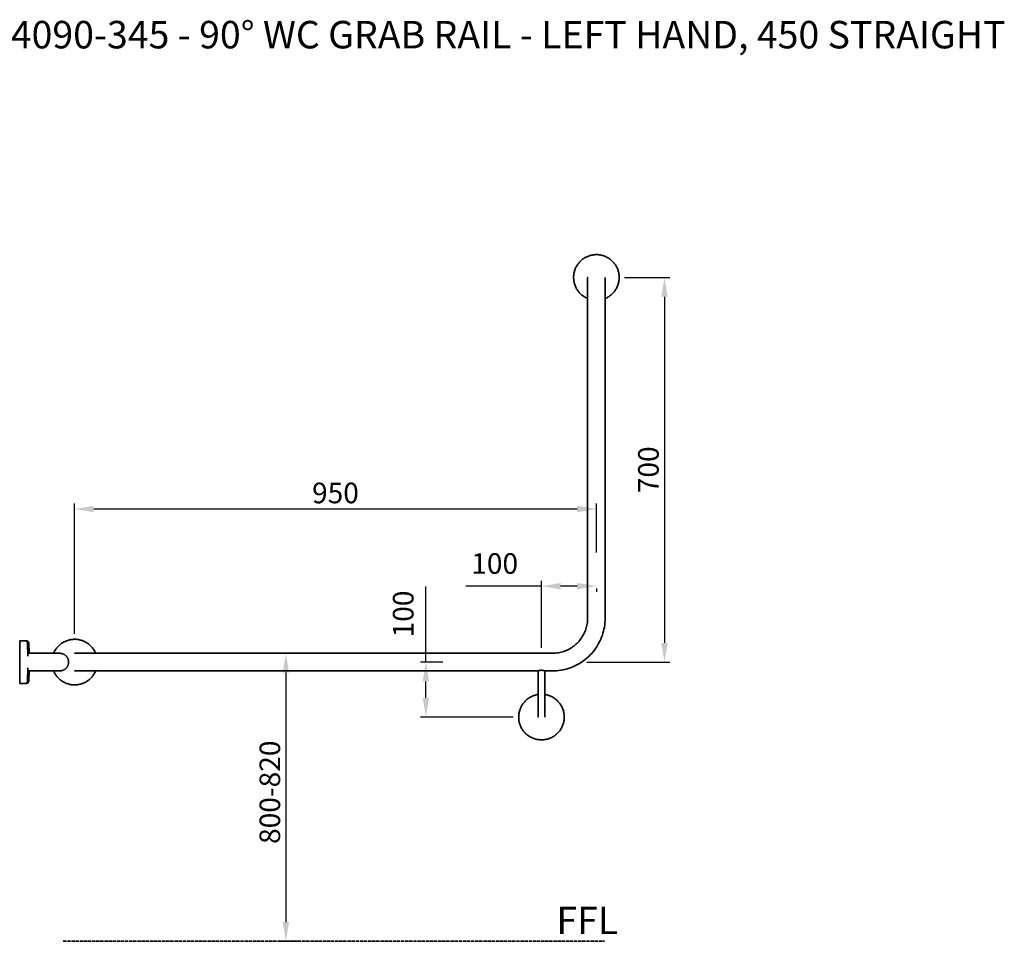
# Model space of a CAD drawing. Units: millimetres. Extents: x -2051 to 4463, y -697 to 2063.
# Drawn here: x -616 to 1176, y 385 to 2063 of the extents above; entities that cross this region are included whole.
import ezdxf

# ---------------------------------------------------------------- set-up
doc = ezdxf.new("R2010")
doc.units = ezdxf.units.MM
doc.header["$LTSCALE"] = 0.5
doc.linetypes.add('ACAD_ISO02W100', pattern=[15, 12, -3])
for name, color, linetype, lineweight in [('P-PIPE', 7, 'Continuous', 35), ('P-SANR-FIXT', 9, 'Continuous', 30), ('Part', 7, 'Continuous', 25)]:
    doc.layers.add(name, color=color, linetype=linetype, lineweight=lineweight)
doc.styles.add('Products', font='calibri.ttf')
doc.dimstyles.new('rba-product-dims', dxfattribs={"dimtxt": 20, "dimasz": 20, "dimexe": 20, "dimexo": 10, "dimgap": 10, "dimtad": 1, "dimdec": 0, "dimzin": 0, "dimdsep": 46, "dimtxsty": 'Products', "dimcen": 10, "dimadec": 0, "dimazin": 0, "dimtfac": 1, "dimtdec": 0, "dimtofl": 0, "dimtmove": 0, "dimatfit": 3, "dimfxl": 1, "dimtolj": 1, "dimtzin": 0, "dimarcsym": 0})

# ---------------------------------------------------------------- blocks, each defined once
blk = doc.blocks.new('rba-bim-rba4090-345 - RBA4090-345-1047997-REAR ELEVATION')
at = {"layer": 'P-PIPE'}
for p, q in [((1595.6, 925.7), (1595.6, 881.7)), ((1627.6, 881.7), (1627.6, 925.7)), ((1595.6, 881.7), (1595.6, 337.7)), ((1627.6, 337.7), (1627.6, 881.7)), ((570.9, 296.7), (561.6, 296.7)), ((561.6, 296.7), (561.6, 257.7)), ((573.1, 296.7), (570.9, 296.7)), ((576.5, 268.3), (575.9, 291.8)), ((578.6, 273.7), (578.1, 291.8)), ((600.6, 273.7), (576.3, 273.7)), ((615, 273.7), (615, 273.7)), ((634.5, 273.7), (634.6, 273.7)), ((737.6, 273.7), (693.6, 273.7)), ((1531.6, 273.7), (737.6, 273.7)), ((561.6, 257.7), (561.6, 218.7)), ((575.9, 223.6), (576.5, 247.1)), ((576.3, 241.7), (600.6, 241.7)), ((578.1, 223.6), (578.6, 241.7)), ((693.6, 241.7), (737.6, 241.7)), ((737.6, 241.7), (1505.6, 241.7)), ((1505.6, 241.7), (1505.6, 189.7)), ((1517.6, 241.7), (1531.6, 241.7)), ((1517.6, 189.7), (1517.6, 241.7)), ((561.6, 218.7), (570.9, 218.7)), ((570.9, 218.7), (573.1, 218.7))]:
    blk.add_line(p, q, dxfattribs=at)
at = {"layer": 'P-PIPE', "flags": 128}
for points in [[(1653.1, 957.7), (1653, 959.4), (1652.9, 961), (1652.8, 962.7), (1652.5, 964.3), (1652.2, 966), (1651.9, 967.6), (1651.4, 969.2), (1651, 970.8), (1650.4, 972.3), (1649.8, 973.9), (1649.1, 975.4), (1648.4, 976.9), (1647.6, 978.3), (1646.7, 979.8), (1645.8, 981.1), (1644.8, 982.5), (1643.8, 983.8), (1642.8, 985.1), (1641.6, 986.3), (1640.5, 987.5), (1639.3, 988.6), (1638, 989.7), (1636.7, 990.7), (1635.4, 991.7), (1634, 992.6), (1632.6, 993.5), (1631.1, 994.3), (1629.6, 995.1), (1628.1, 995.8), (1626.6, 996.4), (1625, 997), (1623.5, 997.5), (1621.9, 997.9), (1620.2, 998.3), (1618.6, 998.6), (1617, 998.9), (1615.3, 999), (1613.7, 999.2), (1612, 999.2), (1610.3, 999.2), (1608.7, 999.1), (1607, 999), (1605.4, 998.7), (1603.8, 998.5), (1602.1, 998.1), (1600.5, 997.7), (1598.9, 997.2), (1597.4, 996.7), (1595.8, 996.1), (1594.3, 995.4), (1592.8, 994.7), (1591.3, 993.9), (1589.9, 993.1), (1588.5, 992.2), (1587.1, 991.3), (1585.8, 990.3), (1584.5, 989.2), (1583.3, 988.1), (1582.1, 986.9), (1581, 985.7), (1579.9, 984.5), (1578.8, 983.2), (1577.8, 981.9), (1576.9, 980.5), (1576, 979.1), (1575.2, 977.7), (1574.4, 976.2), (1573.7, 974.7), (1573, 973.2), (1572.5, 971.6), (1571.9, 970), (1571.5, 968.4), (1571.1, 966.8), (1570.7, 965.2), (1570.5, 963.6), (1570.3, 961.9), (1570.1, 960.3), (1570.1, 958.6), (1570.1, 957.7)], [(1570.1, 957.7), (1570.1, 956), (1570.2, 954.4), (1570.4, 952.7), (1570.6, 951.1), (1570.9, 949.5), (1571.2, 947.8), (1571.7, 946.2), (1572.2, 944.7), (1572.7, 943.1), (1573.3, 941.5), (1574, 940), (1574.7, 938.5), (1575.5, 937.1), (1576.4, 935.7), (1577.3, 934.3), (1578.3, 932.9), (1579.3, 931.6), (1580.4, 930.3), (1581.5, 929.1), (1582.6, 927.9), (1583.9, 926.8), (1585.1, 925.7), (1586.4, 924.7), (1587.8, 923.7), (1589.1, 922.8), (1590.5, 921.9), (1592, 921.1), (1593.5, 920.4), (1595, 919.7), (1595.6, 919.4)], [(1595.6, 957.7), (1595.6, 957.7), (1595.6, 957.6), (1595.6, 957.5), (1595.6, 957.3), (1595.6, 957.1), (1595.6, 956.8), (1595.6, 956.5), (1595.6, 956.1), (1595.6, 955.7), (1595.6, 955.2), (1595.6, 954.7), (1595.6, 954.1), (1595.6, 953.5), (1595.6, 952.8), (1595.6, 952.1), (1595.6, 951.4), (1595.6, 950.6), (1595.6, 949.8), (1595.6, 948.9), (1595.6, 948), (1595.6, 947.1), (1595.6, 946.1), (1595.6, 945.1), (1595.6, 944.1), (1595.6, 943), (1595.6, 941.9), (1595.6, 940.8), (1595.6, 939.7), (1595.6, 938.5), (1595.6, 937.3), (1595.6, 936.1), (1595.6, 934.9), (1595.6, 933.6), (1595.6, 932.4), (1595.6, 931.1), (1595.6, 929.9), (1595.6, 928.6), (1595.6, 927.3), (1595.6, 926.1), (1595.6, 925.7)], [(1627.6, 925.7), (1627.6, 927), (1627.6, 928.3), (1627.6, 929.5), (1627.6, 930.8), (1627.6, 932.1), (1627.6, 933.3), (1627.6, 934.6), (1627.6, 935.8), (1627.6, 937), (1627.6, 938.2), (1627.6, 939.3), (1627.6, 940.5), (1627.6, 941.6), (1627.6, 942.7), (1627.6, 943.8), (1627.6, 944.8), (1627.6, 945.8), (1627.6, 946.8), (1627.6, 947.8), (1627.6, 948.7), (1627.6, 949.5), (1627.6, 950.4), (1627.6, 951.2), (1627.6, 951.9), (1627.6, 952.6), (1627.6, 953.3), (1627.6, 953.9), (1627.6, 954.5), (1627.6, 955), (1627.6, 955.5), (1627.6, 956), (1627.6, 956.4), (1627.6, 956.7), (1627.6, 957), (1627.6, 957.2), (1627.6, 957.4), (1627.6, 957.6), (1627.6, 957.7), (1627.6, 957.7), (1627.6, 957.7)], [(1627.6, 919.4), (1628.8, 920), (1630.3, 920.7), (1631.8, 921.5), (1633.2, 922.3), (1634.6, 923.2), (1636, 924.2), (1637.3, 925.2), (1638.6, 926.2), (1639.8, 927.3), (1641, 928.5), (1642.2, 929.7), (1643.3, 930.9), (1644.3, 932.2), (1645.3, 933.5), (1646.2, 934.9), (1647.1, 936.3), (1647.9, 937.8), (1648.7, 939.2), (1649.4, 940.7), (1650.1, 942.3), (1650.7, 943.8), (1651.2, 945.4), (1651.6, 947), (1652, 948.6), (1652.4, 950.2), (1652.6, 951.9), (1652.8, 953.5), (1653, 955.2), (1653, 956.8), (1653.1, 957.7)], [(1531.6, 241.7), (1535.4, 241.8), (1539.2, 242), (1543, 242.4), (1546.9, 242.9), (1550.6, 243.6), (1554.4, 244.5), (1558.1, 245.4), (1561.8, 246.6), (1565.4, 247.9), (1568.9, 249.3), (1572.4, 250.9), (1575.9, 252.6), (1579.3, 254.4), (1582.6, 256.4), (1585.8, 258.5), (1588.9, 260.7), (1591.9, 263.1), (1594.9, 265.5), (1597.7, 268.1), (1600.4, 270.8), (1603, 273.6), (1605.5, 276.5), (1607.9, 279.5), (1610.2, 282.7), (1612.3, 285.8), (1614.3, 289.1), (1616.2, 292.5), (1618, 295.9), (1619.6, 299.4), (1621, 302.9), (1622.4, 306.5), (1623.5, 310.2), (1624.6, 313.9), (1625.4, 317.6), (1626.2, 321.4), (1626.7, 325.2), (1627.2, 329), (1627.4, 332.8), (1627.6, 336.7), (1627.6, 337.7)], [(1595.6, 337.7), (1595.5, 335.1), (1595.4, 332.6), (1595.1, 330), (1594.7, 327.5), (1594.3, 325), (1593.7, 322.5), (1593.1, 320), (1592.3, 317.6), (1591.5, 315.2), (1590.5, 312.8), (1589.5, 310.4), (1588.3, 308.2), (1587.1, 305.9), (1585.8, 303.7), (1584.4, 301.6), (1582.9, 299.5), (1581.3, 297.5), (1579.7, 295.5), (1577.9, 293.6), (1576.1, 291.8), (1574.3, 290.1), (1572.3, 288.4), (1570.3, 286.8), (1568.3, 285.3), (1566.1, 283.9), (1564, 282.5), (1561.7, 281.3), (1559.4, 280.1), (1557.1, 279), (1554.7, 278.1), (1552.3, 277.2), (1549.9, 276.4), (1547.4, 275.7), (1544.9, 275.1), (1542.4, 274.6), (1539.9, 274.3), (1537.4, 274), (1534.8, 273.8), (1532.2, 273.7), (1531.6, 273.7)], [(570.9, 296.7), (571.1, 296.7), (571.3, 296.7), (571.5, 296.7), (571.7, 296.6), (571.9, 296.6), (572.1, 296.6), (572.3, 296.5), (572.5, 296.5), (572.7, 296.4), (572.9, 296.3), (573, 296.2), (573.2, 296.1), (573.4, 296), (573.6, 295.9), (573.7, 295.8), (573.9, 295.7), (574.1, 295.6), (574.2, 295.5), (574.4, 295.3), (574.5, 295.2), (574.6, 295), (574.8, 294.9), (574.9, 294.7), (575, 294.6), (575.1, 294.4), (575.2, 294.2), (575.3, 294.1), (575.4, 293.9), (575.5, 293.7), (575.6, 293.5), (575.6, 293.3), (575.7, 293.1), (575.8, 292.9), (575.8, 292.8), (575.8, 292.6), (575.9, 292.4), (575.9, 292.2), (575.9, 292), (575.9, 291.8)], [(573.1, 296.7), (573.3, 296.7), (573.5, 296.7), (573.7, 296.7), (573.9, 296.6), (574.1, 296.6), (574.3, 296.6), (574.5, 296.5), (574.7, 296.5), (574.9, 296.4), (575.1, 296.3), (575.3, 296.2), (575.5, 296.1), (575.6, 296), (575.8, 295.9), (576, 295.8), (576.1, 295.7), (576.3, 295.6), (576.4, 295.5), (576.6, 295.3), (576.7, 295.2), (576.9, 295), (577, 294.9), (577.1, 294.7), (577.2, 294.6), (577.3, 294.4), (577.5, 294.2), (577.6, 294.1), (577.6, 293.9), (577.7, 293.7), (577.8, 293.5), (577.9, 293.3), (577.9, 293.1), (578, 292.9), (578, 292.8), (578.1, 292.6), (578.1, 292.4), (578.1, 292.2), (578.1, 292), (578.1, 291.8)], [(699.8, 273.9), (699.1, 275.4), (698.4, 276.9), (697.6, 278.3), (696.7, 279.8), (695.8, 281.1), (694.8, 282.5), (693.8, 283.8), (692.8, 285.1), (691.6, 286.3), (690.5, 287.5), (689.3, 288.6), (688, 289.7), (686.7, 290.7), (685.4, 291.7), (684, 292.6), (682.6, 293.5), (681.1, 294.3), (679.6, 295.1), (678.1, 295.8), (676.6, 296.4), (675, 297), (673.5, 297.5), (671.9, 297.9), (670.2, 298.3), (668.6, 298.6), (667, 298.9), (665.3, 299), (663.7, 299.2), (662, 299.2), (660.3, 299.2), (658.7, 299.1), (657, 299), (655.4, 298.7), (653.8, 298.5), (652.1, 298.1), (650.5, 297.7), (648.9, 297.2), (647.4, 296.7), (645.8, 296.1), (644.3, 295.4), (642.8, 294.7), (641.3, 293.9), (639.9, 293.1), (638.5, 292.2), (637.1, 291.3), (635.8, 290.3), (634.5, 289.2), (633.3, 288.1), (632.1, 286.9), (631, 285.7), (629.9, 284.5), (628.8, 283.2), (627.8, 281.9), (626.9, 280.5), (626, 279.1), (625.2, 277.7), (624.4, 276.2), (623.7, 274.7), (623.3, 273.7)], [(634.6, 273.7), (634.5, 273.7), (634.4, 273.7), (634.3, 273.7), (634.1, 273.7), (633.9, 273.7), (633.6, 273.7), (633.2, 273.7), (632.8, 273.7), (632.4, 273.7), (631.9, 273.7), (631.3, 273.7), (630.7, 273.7), (630.1, 273.7), (629.4, 273.7), (628.6, 273.7), (627.8, 273.7), (627, 273.7), (626.1, 273.7), (625.2, 273.7), (624.2, 273.7), (623.3, 273.7), (622.2, 273.7), (621.2, 273.7), (620.1, 273.7), (618.9, 273.7), (617.8, 273.7), (616.6, 273.7), (615.4, 273.7), (614.1, 273.7), (612.9, 273.7), (611.6, 273.7), (610.3, 273.7), (609, 273.7), (607.7, 273.7), (606.3, 273.7), (605, 273.7), (603.6, 273.7), (602.3, 273.7), (600.9, 273.7), (600.6, 273.7)], [(617.7, 273.7), (618.5, 273.7), (619.6, 273.7), (620.6, 273.7), (621.7, 273.7), (622.7, 273.7), (623.7, 273.7), (624.6, 273.7), (625.5, 273.7), (626.4, 273.7), (627.2, 273.7), (628, 273.7), (628.6, 273.7)], [(634.6, 273.7), (635.2, 273.7), (635.8, 273.7), (636.5, 273.6), (637.1, 273.5), (637.7, 273.4), (638.4, 273.2), (639, 273.1), (639.6, 272.9), (640.2, 272.7), (640.8, 272.4), (641.4, 272.2), (641.9, 271.9), (642.5, 271.6), (643.1, 271.3), (643.6, 270.9), (644.1, 270.5), (644.6, 270.1), (645.1, 269.7), (645.6, 269.3), (646, 268.9), (646.5, 268.4), (646.9, 267.9), (647.3, 267.4), (647.7, 266.9), (648, 266.4), (648.4, 265.8), (648.7, 265.2), (649, 264.7), (649.2, 264.1), (649.5, 263.5), (649.7, 262.9), (649.9, 262.3), (650.1, 261.7), (650.2, 261.1), (650.3, 260.4), (650.4, 259.8), (650.5, 259.2), (650.5, 258.5), (650.6, 257.9)], [(693.6, 273.7), (692.3, 273.7), (691, 273.7), (689.7, 273.7), (688.5, 273.7), (687.2, 273.7), (686, 273.7), (684.7, 273.7), (683.5, 273.7), (682.3, 273.7), (681.1, 273.7), (679.9, 273.7), (678.8, 273.7), (677.7, 273.7), (676.6, 273.7), (675.5, 273.7), (674.4, 273.7), (673.4, 273.7), (672.5, 273.7), (671.5, 273.7), (670.6, 273.7), (669.7, 273.7), (668.9, 273.7), (668.1, 273.7), (667.3, 273.7), (666.6, 273.7), (666, 273.7), (665.3, 273.7), (664.8, 273.7), (664.2, 273.7), (663.7, 273.7), (663.3, 273.7), (662.9, 273.7), (662.6, 273.7), (662.3, 273.7), (662, 273.7), (661.8, 273.7), (661.7, 273.7), (661.6, 273.7), (661.6, 273.7), (661.6, 273.7)], [(650.6, 257.7), (650.5, 257.1), (650.5, 256.4), (650.4, 255.8), (650.4, 255.2), (650.2, 254.5), (650.1, 253.9), (649.9, 253.3), (649.7, 252.7), (649.5, 252.1), (649.3, 251.5), (649, 250.9), (648.7, 250.3), (648.4, 249.8), (648.1, 249.2), (647.8, 248.7), (647.4, 248.2), (647, 247.6), (646.6, 247.2), (646.2, 246.7), (645.9, 246.5)], [(600.6, 241.7), (601.9, 241.7), (603.3, 241.7), (604.6, 241.7), (606, 241.7), (607.3, 241.7), (608.6, 241.7), (610, 241.7), (611.3, 241.7), (612.5, 241.7), (613.8, 241.7), (615, 241.7), (616.3, 241.7), (617.5, 241.7), (618.6, 241.7), (619.8, 241.7), (620.9, 241.7), (621.9, 241.7), (623, 241.7), (624, 241.7), (624.9, 241.7), (625.9, 241.7), (626.8, 241.7), (627.6, 241.7), (628.4, 241.7), (629.2, 241.7), (629.9, 241.7), (630.5, 241.7), (631.2, 241.7), (631.7, 241.7), (632.2, 241.7), (632.7, 241.7), (633.1, 241.7), (633.5, 241.7), (633.8, 241.7), (634.1, 241.7), (634.3, 241.7), (634.4, 241.7), (634.5, 241.7), (634.6, 241.7), (634.6, 241.7)], [(630.3, 241.7), (629.7, 241.7), (629, 241.7), (628.2, 241.7), (627.4, 241.7), (626.6, 241.7), (625.8, 241.7), (624.9, 241.7), (623.9, 241.7), (622.9, 241.7), (621.9, 241.7), (620.9, 241.7), (619.8, 241.7), (618.8, 241.7), (617.9, 241.7)], [(623.3, 241.5), (624, 240), (624.7, 238.5), (625.5, 237.1), (626.4, 235.7), (627.3, 234.3), (628.3, 232.9), (629.3, 231.6), (630.4, 230.3), (631.5, 229.1), (632.6, 227.9), (633.9, 226.8), (635.1, 225.7), (636.4, 224.7), (637.8, 223.7), (639.1, 222.8), (640.5, 221.9), (642, 221.1), (643.5, 220.4), (645, 219.7), (646.5, 219), (648.1, 218.5), (649.7, 218), (651.3, 217.5), (652.9, 217.1), (654.5, 216.8), (656.1, 216.6), (657.8, 216.4), (659.5, 216.3), (661.1, 216.2), (662.8, 216.2), (664.4, 216.3), (666.1, 216.5), (667.7, 216.7), (669.4, 216.9), (671, 217.3), (672.6, 217.7), (674.2, 218.2), (675.8, 218.7), (677.3, 219.3), (678.8, 220), (680.3, 220.7), (681.8, 221.5), (683.2, 222.3), (684.6, 223.2), (686, 224.2), (687.3, 225.2), (688.6, 226.2), (689.8, 227.3), (691, 228.5), (692.2, 229.7), (693.3, 230.9), (694.3, 232.2), (695.3, 233.5), (696.2, 234.9), (697.1, 236.3), (697.9, 237.8), (698.7, 239.2), (699.4, 240.7), (699.8, 241.7)], [(645.7, 246.2), (645.2, 245.8), (644.8, 245.4), (644.3, 245), (643.7, 244.6), (643.2, 244.2), (642.7, 243.9), (642.1, 243.6), (641.5, 243.3), (640.9, 243), (640.4, 242.8), (639.8, 242.6), (639.1, 242.4), (638.5, 242.2), (637.9, 242.1), (637.3, 241.9), (636.6, 241.8), (636, 241.8), (635.4, 241.7), (634.7, 241.7)], [(661.6, 241.7), (661.6, 241.7), (661.7, 241.7), (661.8, 241.7), (662, 241.7), (662.2, 241.7), (662.5, 241.7), (662.8, 241.7), (663.2, 241.7), (663.6, 241.7), (664.1, 241.7), (664.6, 241.7), (665.2, 241.7), (665.8, 241.7), (666.4, 241.7), (667.1, 241.7), (667.9, 241.7), (668.7, 241.7), (669.5, 241.7), (670.4, 241.7), (671.3, 241.7), (672.2, 241.7), (673.2, 241.7), (674.2, 241.7), (675.2, 241.7), (676.3, 241.7), (677.4, 241.7), (678.5, 241.7), (679.6, 241.7), (680.8, 241.7), (682, 241.7), (683.2, 241.7), (684.4, 241.7), (685.6, 241.7), (686.9, 241.7), (688.1, 241.7), (689.4, 241.7), (690.7, 241.7), (691.9, 241.7), (693.2, 241.7), (693.6, 241.7)], [(575.9, 223.6), (575.9, 223.4), (575.9, 223.2), (575.9, 223), (575.8, 222.8), (575.8, 222.6), (575.7, 222.4), (575.7, 222.2), (575.6, 222), (575.6, 221.8), (575.5, 221.7), (575.4, 221.5), (575.3, 221.3), (575.2, 221.1), (575.1, 221), (575, 220.8), (574.9, 220.6), (574.7, 220.5), (574.6, 220.3), (574.5, 220.2), (574.3, 220), (574.2, 219.9), (574, 219.8), (573.8, 219.7), (573.7, 219.5), (573.5, 219.4), (573.3, 219.3), (573.2, 219.2), (573, 219.2), (572.8, 219.1), (572.6, 219), (572.4, 218.9), (572.2, 218.9), (572, 218.8), (571.8, 218.8), (571.6, 218.8), (571.4, 218.7), (571.3, 218.7), (571.1, 218.7), (570.9, 218.7)], [(578.1, 223.6), (578.1, 223.4), (578.1, 223.2), (578.1, 223), (578.1, 222.8), (578, 222.6), (578, 222.4), (577.9, 222.2), (577.8, 222), (577.8, 221.8), (577.7, 221.7), (577.6, 221.5), (577.5, 221.3), (577.4, 221.1), (577.3, 221), (577.2, 220.8), (577.1, 220.6), (577, 220.5), (576.8, 220.3), (576.7, 220.2), (576.5, 220), (576.4, 219.9), (576.2, 219.8), (576.1, 219.7), (575.9, 219.5), (575.7, 219.4), (575.6, 219.3), (575.4, 219.2), (575.2, 219.2), (575, 219.1), (574.8, 219), (574.7, 218.9), (574.5, 218.9), (574.3, 218.8), (574.1, 218.8), (573.9, 218.8), (573.7, 218.7), (573.5, 218.7), (573.3, 218.7), (573.1, 218.7)], [(1505.4, 198.7), (1503.8, 198.5), (1502.1, 198.1), (1500.5, 197.7), (1498.9, 197.2), (1497.4, 196.7), (1495.8, 196.1), (1494.3, 195.4), (1492.8, 194.7), (1491.3, 193.9), (1489.9, 193.1), (1488.5, 192.2), (1487.1, 191.3), (1485.8, 190.3), (1484.5, 189.2), (1483.3, 188.1), (1482.1, 186.9), (1481, 185.7), (1479.9, 184.5), (1478.8, 183.2), (1477.8, 181.9), (1476.9, 180.5), (1476, 179.1), (1475.2, 177.7), (1474.4, 176.2), (1473.7, 174.7), (1473, 173.2), (1472.5, 171.6), (1471.9, 170), (1471.5, 168.4), (1471.1, 166.8), (1470.7, 165.2), (1470.5, 163.6), (1470.3, 161.9), (1470.1, 160.3), (1470.1, 158.6), (1470.1, 157.7)], [(1553.1, 157.7), (1553, 159.4), (1552.9, 161), (1552.8, 162.7), (1552.5, 164.3), (1552.2, 166), (1551.9, 167.6), (1551.4, 169.2), (1551, 170.8), (1550.4, 172.3), (1549.8, 173.9), (1549.1, 175.4), (1548.4, 176.9), (1547.6, 178.3), (1546.7, 179.8), (1545.8, 181.1), (1544.8, 182.5), (1543.8, 183.8), (1542.8, 185.1), (1541.6, 186.3), (1540.5, 187.5), (1539.3, 188.6), (1538, 189.7), (1536.7, 190.7), (1535.4, 191.7), (1534, 192.6), (1532.6, 193.5), (1531.1, 194.3), (1529.6, 195.1), (1528.1, 195.8), (1526.6, 196.4), (1525, 197), (1523.5, 197.5), (1521.9, 197.9), (1520.2, 198.3), (1518.6, 198.6), (1517.5, 198.8)], [(1505.6, 189.7), (1505.6, 188.4), (1505.6, 187.2), (1505.6, 185.9), (1505.6, 184.6), (1505.6, 183.4), (1505.6, 182.1), (1505.6, 180.9), (1505.6, 179.6), (1505.6, 178.4), (1505.6, 177.2), (1505.6, 176.1), (1505.6, 174.9), (1505.6, 173.8), (1505.6, 172.7), (1505.6, 171.6), (1505.6, 170.6), (1505.6, 169.6), (1505.6, 168.6), (1505.6, 167.7), (1505.6, 166.8), (1505.6, 165.9), (1505.6, 165), (1505.6, 164.2), (1505.6, 163.5), (1505.6, 162.8), (1505.6, 162.1), (1505.6, 161.5), (1505.6, 160.9), (1505.6, 160.4), (1505.6, 159.9), (1505.6, 159.4), (1505.6, 159.1), (1505.6, 158.7), (1505.6, 158.4), (1505.6, 158.2), (1505.6, 158), (1505.6, 157.8), (1505.6, 157.7), (1505.6, 157.7), (1505.6, 157.7)], [(1517.6, 157.7), (1517.6, 157.7), (1517.6, 157.8), (1517.6, 157.9), (1517.6, 158.1), (1517.6, 158.3), (1517.6, 158.6), (1517.6, 159), (1517.6, 159.3), (1517.6, 159.8), (1517.6, 160.2), (1517.6, 160.8), (1517.6, 161.3), (1517.6, 161.9), (1517.6, 162.6), (1517.6, 163.3), (1517.6, 164), (1517.6, 164.8), (1517.6, 165.7), (1517.6, 166.5), (1517.6, 167.4), (1517.6, 168.3), (1517.6, 169.3), (1517.6, 170.3), (1517.6, 171.4), (1517.6, 172.4), (1517.6, 173.5), (1517.6, 174.6), (1517.6, 175.8), (1517.6, 176.9), (1517.6, 178.1), (1517.6, 179.3), (1517.6, 180.5), (1517.6, 181.8), (1517.6, 183), (1517.6, 184.3), (1517.6, 185.5), (1517.6, 186.8), (1517.6, 188.1), (1517.6, 189.4), (1517.6, 189.7)], [(1470.1, 157.7), (1470.1, 156), (1470.2, 154.4), (1470.4, 152.7), (1470.6, 151.1), (1470.9, 149.5), (1471.2, 147.8), (1471.7, 146.2), (1472.2, 144.7), (1472.7, 143.1), (1473.3, 141.5), (1474, 140), (1474.7, 138.5), (1475.5, 137.1), (1476.4, 135.7), (1477.3, 134.3), (1478.3, 132.9), (1479.3, 131.6), (1480.4, 130.3), (1481.5, 129.1), (1482.6, 127.9), (1483.9, 126.8), (1485.1, 125.7), (1486.4, 124.7), (1487.8, 123.7), (1489.1, 122.8), (1490.5, 121.9), (1492, 121.1), (1493.5, 120.4), (1495, 119.7), (1496.5, 119), (1498.1, 118.5), (1499.7, 118), (1501.3, 117.5), (1502.9, 117.1), (1504.5, 116.8), (1506.1, 116.6), (1507.8, 116.4), (1509.5, 116.3), (1511.1, 116.2), (1512.8, 116.2), (1514.4, 116.3), (1516.1, 116.5), (1517.7, 116.7), (1519.4, 116.9), (1521, 117.3), (1522.6, 117.7), (1524.2, 118.2), (1525.8, 118.7), (1527.3, 119.3), (1528.8, 120), (1530.3, 120.7), (1531.8, 121.5), (1533.2, 122.3), (1534.6, 123.2), (1536, 124.2), (1537.3, 125.2), (1538.6, 126.2), (1539.8, 127.3), (1541, 128.5), (1542.2, 129.7), (1543.3, 130.9), (1544.3, 132.2), (1545.3, 133.5), (1546.2, 134.9), (1547.1, 136.3), (1547.9, 137.8), (1548.7, 139.2), (1549.4, 140.7), (1550.1, 142.3), (1550.7, 143.8), (1551.2, 145.4), (1551.6, 147), (1552, 148.6), (1552.4, 150.2), (1552.6, 151.9), (1552.8, 153.5), (1553, 155.2), (1553, 156.8), (1553.1, 157.7)]]:
    blk.add_lwpolyline(points, dxfattribs=at)
at = {"layer": 'P-PIPE'}
for points, knots in [([(1505.6, 241.7), (1505.6, 241.7), (1505.6, 241.7), (1505.6, 241.7), (1505.8, 241.8), (1506.2, 241.9), (1506.9, 242.2), (1507.9, 242.4), (1509.4, 242.8), (1510.6, 242.9), (1511.6, 242.9)], [0.5000463, 0.5000463, 0.5000463, 0.5000463, 0.5138889, 0.5486111, 0.5833333, 0.6527778, 0.7222222, 0.7916667, 0.8611111, 1, 1, 1, 1]), ([(1511.6, 242.9), (1511.9, 242.9), (1512.6, 242.8), (1513.6, 242.7), (1514.6, 242.6), (1515.7, 242.3), (1516.6, 242), (1517.2, 241.8), (1517.5, 241.7), (1517.6, 241.7), (1517.6, 241.7)], [0, 0, 0, 0, 0.0555556, 0.1111111, 0.1666667, 0.2222222, 0.3333333, 0.3888889, 0.4444444, 0.4999537, 0.4999537, 0.4999537, 0.4999537]), ([(1517.6, 241.7), (1517.6, 241.7), (1517.5, 241.7), (1517.5, 241.7), (1517.5, 241.7), (1517.5, 241.7)], [0.49995445, 0.49995445, 0.49995445, 0.49995445, 0.51388889, 0.54861111, 0.55555556, 0.55555556, 0.55555556, 0.55555556])]:
    blk.add_open_spline(points, degree=3, knots=knots, dxfattribs=at)
blk.add_open_spline([(1505.7, 241.7), (1505.6, 241.7), (1505.6, 241.7), (1505.6, 241.7)], degree=3, dxfattribs=at)
blk = doc.blocks.new('*D30')
at = {"layer": 'Defpoints', "color": 0, "transparency": 16777216}
for p in [(-516.4, 1172.1), (433.6, 1082.9), (-516.4, 935)]:
    blk.add_point(p, dxfattribs=at)
at = {"layer": 'Part', "color": 0, "lineweight": -2, "transparency": 16777216}
for p, q in [((-516.4, 945), (-516.4, 1182.1)), ((398.6, 1172.1), (-481.4, 1172.1)), ((433.6, 1092.9), (433.6, 1182.1))]:
    blk.add_line(p, q, dxfattribs=at)
at = {"layer": 'Part', "color": 0, "transparency": 16777216}
for points in [[(-481.4, 1177.9), (-481.4, 1166.2), (-516.4, 1172.1)], [(398.6, 1177.9), (398.6, 1166.2), (433.6, 1172.1)]]:
    blk.add_solid(points, dxfattribs=at)
at = {"layer": 'Part', "color": 0, "transparency": 16777216, "insert": (-41.4, 1201.3), "char_height": 37.5, "attachment_point": 5, "style": 'Products'}
blk.add_mtext('\\A1;950', dxfattribs=at)
blk = doc.blocks.new('*D31')
at = {"layer": 'Defpoints', "color": 0, "transparency": 16777216}
for p in [(333.6, 1031.7), (433.6, 1037.2), (333.6, 909.5)]:
    blk.add_point(p, dxfattribs=at)
at = {"layer": 'Part', "color": 0, "lineweight": -2, "transparency": 16777216}
for p, q in [((333.6, 919.5), (333.6, 1041.7)), ((333.6, 1031.7), (195.9, 1031.7)), ((398.6, 1031.7), (368.6, 1031.7)), ((433.6, 1027.2), (433.6, 1021.7))]:
    blk.add_line(p, q, dxfattribs=at)
at = {"layer": 'Part', "color": 0, "transparency": 16777216}
for points in [[(368.6, 1037.5), (368.6, 1025.9), (333.6, 1031.7)], [(398.6, 1037.5), (398.6, 1025.9), (433.6, 1031.7)]]:
    blk.add_solid(points, dxfattribs=at)
at = {"layer": 'Part', "color": 0, "transparency": 16777216, "insert": (205.9, 1091.7), "char_height": 37.5, "attachment_point": 1, "line_spacing_factor": 0.938532, "style": 'Products'}
blk.add_mtext('\\A1;100', dxfattribs=at)
blk = doc.blocks.new('*D32')
at = {"layer": 'Defpoints', "color": 0, "transparency": 16777216}
for p in [(164.2, 893.5), (123.2, 793.5), (292.1, 793.5)]:
    blk.add_point(p, dxfattribs=at)
at = {"layer": 'Part', "color": 0, "lineweight": -2, "transparency": 16777216}
for p, q in [((123.2, 893.5), (123.2, 1031.3)), ((154.2, 893.5), (113.2, 893.5)), ((123.2, 828.5), (123.2, 858.5)), ((282.1, 793.5), (113.2, 793.5))]:
    blk.add_line(p, q, dxfattribs=at)
at = {"layer": 'Part', "color": 0, "transparency": 16777216}
for points in [[(117.4, 858.5), (129.1, 858.5), (123.2, 893.5)], [(117.4, 828.5), (129.1, 828.5), (123.2, 793.5)]]:
    blk.add_solid(points, dxfattribs=at)
at = {"layer": 'Part', "color": 0, "transparency": 16777216, "insert": (63.2, 938.5), "char_height": 37.5, "attachment_point": 1, "rotation": 90, "line_spacing_factor": 0.938532, "style": 'Products'}
blk.add_mtext('\\A1;100', dxfattribs=at)
blk = doc.blocks.new('*D33')
at = {"layer": 'Defpoints', "color": 0, "transparency": 16777216}
for p in [(475.1, 1593.5), (406.4, 893.5), (557.6, 893.5)]:
    blk.add_point(p, dxfattribs=at)
at = {"layer": 'Part', "color": 0, "lineweight": -2, "transparency": 16777216}
for p, q in [((485.1, 1593.5), (567.6, 1593.5)), ((557.6, 1558.5), (557.6, 928.5)), ((416.4, 893.5), (567.6, 893.5))]:
    blk.add_line(p, q, dxfattribs=at)
at = {"layer": 'Part', "color": 0, "transparency": 16777216}
for points in [[(551.8, 1558.5), (563.5, 1558.5), (557.6, 1593.5)], [(551.8, 928.5), (563.5, 928.5), (557.6, 893.5)]]:
    blk.add_solid(points, dxfattribs=at)
at = {"layer": 'Part', "color": 0, "transparency": 16777216, "insert": (528.4, 1243.5), "char_height": 37.5, "attachment_point": 5, "rotation": 90, "style": 'Products'}
blk.add_mtext('\\A1;700', dxfattribs=at)
blk = doc.blocks.new('*D34')
at = {"layer": 'Defpoints', "color": 0, "lineweight": 100, "transparency": 16777216}
for p in [(-118, 909.5), (-131.7, 385.5), (-95.3, 385.5)]:
    blk.add_point(p, dxfattribs=at)
at = {"layer": 'Part', "color": 0, "lineweight": -2, "transparency": 16777216}
for p, q in [((-128, 909.5), (-141.7, 909.5)), ((-131.7, 874.5), (-131.7, 420.5)), ((-105.3, 385.5), (-141.7, 385.5))]:
    blk.add_line(p, q, dxfattribs=at)
at = {"layer": 'Part', "color": 0, "lineweight": 100, "transparency": 16777216}
for points in [[(-137.5, 874.5), (-125.9, 874.5), (-131.7, 909.5)], [(-137.5, 420.5), (-125.9, 420.5), (-131.7, 385.5)]]:
    blk.add_solid(points, dxfattribs=at)
at = {"layer": 'Part', "color": 0, "transparency": 16777216, "insert": (-160.9, 656.7), "char_height": 37.5, "attachment_point": 5, "rotation": 90, "style": 'Products'}
blk.add_mtext('\\A1;800-820', dxfattribs=at)

msp = doc.modelspace()

# ---------------------------------------------------------------- linework, layer by layer
at = {"layer": 'P-PIPE', "linetype": 'ACAD_ISO02W100'}
msp.add_line((-537.1, 385.5), (448.2, 385.5), dxfattribs=at)

# ---------------------------------------------------------------- block references
at = {"layer": 'P-SANR-FIXT'}
msp.add_blockref('rba-bim-rba4090-345 - RBA4090-345-1047997-REAR ELEVATION', (-1177.9, 635.8), dxfattribs=at)

# ---------------------------------------------------------------- texts
at = {"layer": 'Defpoints', "char_height": 50, "attachment_point": 9, "style": 'Products'}
for s, insert, width in [('RBA4090-345 - 90° WC GRAB RAIL - LEFT HAND, 450 STRAIGHT', (1178.5, 1994.7), 2024.074), ('\\pxql;FFL', (501.5, 398.5), 140.707)]:
    msp.add_mtext(s, dxfattribs=dict(at, insert=insert, width=width))

# ---------------------------------------------------------------- dimensions: what is measured, and where the dimension line sits
at = {"layer": 'Part'}
dim = msp.add_linear_dim(base=(557.6, 893.5), p1=(475.1, 1593.5), p2=(406.4, 893.5), angle=90, dimstyle='rba-product-dims', override={"dimtxt": 37.5, "dimasz": 35, "dimexe": 10}, dxfattribs=at)
dim.commit()
dim.dimension.update_dxf_attribs({"geometry": '*D33', "text_midpoint": (528.4, 1243.5)})
dim = msp.add_linear_dim(base=(-516.4, 1172.1), p1=(433.6, 1082.9), p2=(-516.4, 935), dimstyle='rba-product-dims', override={"dimtxt": 37.5, "dimasz": 35, "dimexe": 10}, dxfattribs=at)
dim.commit()
dim.dimension.update_dxf_attribs({"geometry": '*D30', "text_midpoint": (-41.4, 1201.3)})
dim = msp.add_linear_dim(base=(333.6, 1031.7), p1=(433.6, 1037.2), p2=(333.6, 909.5), dimstyle='rba-product-dims', override={"dimtxt": 37.5, "dimasz": 35, "dimexe": 10}, dxfattribs=at)
dim.commit()
dim.dimension.update_dxf_attribs({"geometry": '*D31', "text_midpoint": (247.3, 1031.7), "dimtype": 160})
dim = msp.add_linear_dim(base=(123.2, 793.5), p1=(164.2, 893.5), p2=(292.1, 793.5), angle=90, dimstyle='rba-product-dims', override={"dimtxt": 37.5, "dimasz": 35, "dimexe": 10}, dxfattribs=at)
dim.commit()
dim.dimension.update_dxf_attribs({"geometry": '*D32', "text_midpoint": (123.2, 979.9), "dimtype": 160})
dim = msp.add_linear_dim(base=(-131.7, 385.5), p1=(-118, 909.5), p2=(-95.3, 385.5), angle=90, text='800-820', dimstyle='rba-product-dims', override={"dimtxt": 37.5, "dimasz": 35, "dimexe": 10}, dxfattribs=at)
dim.commit()
dim.dimension.update_dxf_attribs({"geometry": '*D34', "text_midpoint": (-131.7, 656.7), "dimtype": 160})

doc.saveas('drawing.dxf')
